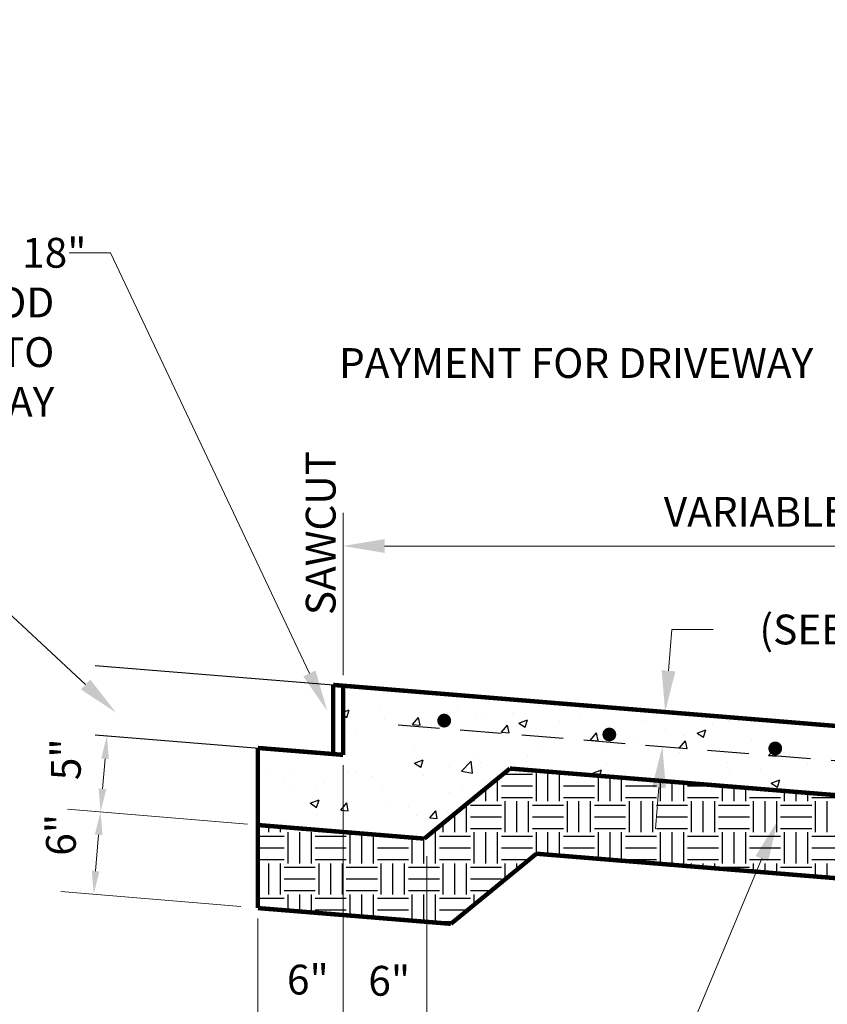
# Model space of a CAD drawing. Units: inches. Extents: x 18.4 to 49.3, y 18.2 to 37.4.
# Drawn here: x 23 to 27.8, y 21.6 to 27.6 of the extents above; entities that cross this region are included whole.
import ezdxf
from ezdxf import colors
from ezdxf.entities.mleader import LeaderData, LeaderLine
from ezdxf.math import Vec2, Vec3

# ---------------------------------------------------------------- set-up
doc = ezdxf.new("R2010")
doc.units = ezdxf.units.IN
doc.header["$MEASUREMENT"] = 0
doc.linetypes.add('DASHEDX2', pattern=[1.5, 1, -0.5])
doc.layers.add('Detail', color=7, linetype='Continuous')
doc.layers.add('Dimensions', color=7, linetype='Continuous')
doc.styles.add('ROMANS', font='ROMANS')
doc.styles.get("Standard").update_dxf_attribs({"font": 'romans.shx'})
doc.dimstyles.get("Standard").update_dxf_attribs({"dimtxt": 0.18, "dimasz": 0.25, "dimexe": 0.2, "dimexo": 0.0625, "dimgap": 0.09, "dimtad": 0, "dimtih": 1, "dimtoh": 1, "dimdec": 4, "dimzin": 0, "dimdsep": 46, "dimtxsty": 'Standard', "dimcen": 0.09, "dimclrd": 256, "dimclre": 256, "dimclrt": 256, "dimadec": 0, "dimazin": 0, "dimtfac": 1, "dimtdec": 4, "dimtofl": 0, "dimtmove": 0, "dimatfit": 3, "dimfxl": 1, "dimtolj": 1, "dimtzin": 0, "dimlwd": 13, "dimlwe": 13, "dimarcsym": 0})

# ---------------------------------------------------------------- blocks, each defined once
blk = doc.blocks.new('*D6')
at = {"layer": 'DEFPOINTS', "color": 0, "transparency": 16777216}
for p in [(24.9186, 23.1319), (24.4035, 22.2066), (24.4035, 21.4916)]:
    blk.add_point(p, dxfattribs=at)
at = {"layer": 'Dimensions', "linetype": 'Continuous', "lineweight": 13, "transparency": 16777216}
for p, q in [((24.9186, 23.0694), (24.9186, 21.2916)), ((24.4035, 22.1441), (24.4035, 21.2916)), ((24.7586, 21.4916), (24.5635, 21.4916))]:
    blk.add_line(p, q, dxfattribs=at)
at = {"layer": 'Dimensions', "transparency": 16777216}
for points in [[(24.5635, 21.5183), (24.5635, 21.4649), (24.4035, 21.4916)], [(24.7586, 21.5183), (24.7586, 21.4649), (24.9186, 21.4916)]]:
    blk.add_solid(points, dxfattribs=at)
at = {"layer": 'Dimensions', "transparency": 16777216, "insert": (24.7053, 21.7745), "char_height": 0.18, "attachment_point": 5}
blk.add_mtext('\\A1;6"', dxfattribs=at)
blk = doc.blocks.new('*D7')
at = {"layer": 'DEFPOINTS', "color": 0, "transparency": 16777216}
for p in [(24.9186, 23.1319), (25.4245, 22.583), (24.9186, 21.4916)]:
    blk.add_point(p, dxfattribs=at)
at = {"layer": 'Dimensions', "linetype": 'Continuous', "lineweight": 13, "transparency": 16777216}
for p, q in [((25.4245, 22.5205), (25.4245, 21.2916)), ((25.2645, 21.4916), (25.0786, 21.4916))]:
    blk.add_line(p, q, dxfattribs=at)
at = {"layer": 'Dimensions', "transparency": 16777216}
for points in [[(25.0786, 21.5183), (25.0786, 21.4649), (24.9186, 21.4916)], [(25.2645, 21.5183), (25.2645, 21.4649), (25.4245, 21.4916)]]:
    blk.add_solid(points, dxfattribs=at)
at = {"layer": 'Dimensions', "transparency": 16777216, "insert": (25.1971, 21.7672), "char_height": 0.18, "attachment_point": 5}
blk.add_mtext('\\A1;6"', dxfattribs=at)
blk = doc.blocks.new('*D8')
at = {"layer": 'DEFPOINTS', "color": 0, "ltscale": 0.5, "transparency": 16777216}
for p in [(24.4035, 22.7081), (23.4108, 22.2907), (24.3618, 22.211)]:
    blk.add_point(p, dxfattribs=at)
at = {"layer": 'Dimensions', "linetype": 'Continuous', "lineweight": 13, "ltscale": 0.5, "transparency": 16777216}
for p, q in [((24.3412, 22.7133), (23.2531, 22.8044)), ((23.4408, 22.6482), (23.4225, 22.4302)), ((24.2996, 22.2163), (23.2115, 22.3074))]:
    blk.add_line(p, q, dxfattribs=at)
at = {"layer": 'Dimensions', "ltscale": 0.5, "transparency": 16777216}
for points in [[(23.4175, 22.6502), (23.464, 22.6463), (23.4525, 22.7878)], [(23.3993, 22.4322), (23.4458, 22.4283), (23.4108, 22.2907)]]:
    blk.add_solid(points, dxfattribs=at)
at = {"layer": 'Dimensions', "ltscale": 0.5, "transparency": 16777216, "insert": (23.2127, 22.6488), "char_height": 0.18, "attachment_point": 5, "rotation": 90}
blk.add_mtext('\\A1;6"', dxfattribs=at)
blk = doc.blocks.new('*D9')
at = {"layer": 'DEFPOINTS', "color": 0, "ltscale": 0.5, "transparency": 16777216}
for p in [(23.4189, 23.2535), (23.491, 23.2475), (24.4035, 22.7081)]:
    blk.add_point(p, dxfattribs=at)
at = {"layer": 'Dimensions', "linetype": 'Continuous', "lineweight": 13, "ltscale": 0.5, "transparency": 16777216}
for p, q in [((23.4641, 22.9273), (23.4793, 23.108)), ((24.3412, 22.7133), (23.2531, 22.8044))]:
    blk.add_line(p, q, dxfattribs=at)
at = {"layer": 'Dimensions', "ltscale": 0.5, "transparency": 16777216}
for points in [[(23.456, 23.1099), (23.5025, 23.106), (23.491, 23.2475)], [(23.4409, 22.9292), (23.4874, 22.9253), (23.4525, 22.7878)]]:
    blk.add_solid(points, dxfattribs=at)
at = {"layer": 'Dimensions', "ltscale": 0.5, "transparency": 16777216, "insert": (23.2427, 23.1053), "char_height": 0.18, "attachment_point": 5, "rotation": 90}
blk.add_mtext('\\A1;5"', dxfattribs=at)
blk = doc.blocks.new('*D10')
at = {"layer": 'DEFPOINTS', "color": 0, "ltscale": 0.5, "transparency": 16777216}
for p in [(29.8963, 24.3936), (24.9186, 23.5499), (29.8963, 23.4772)]:
    blk.add_point(p, dxfattribs=at)
at = {"layer": 'Dimensions', "linetype": 'Continuous', "lineweight": 13, "ltscale": 0.5, "transparency": 16777216}
for p, q in [((24.9186, 23.6124), (24.9186, 24.5936)), ((29.8963, 23.5397), (29.8963, 24.5936)), ((25.1686, 24.3936), (29.6463, 24.3936))]:
    blk.add_line(p, q, dxfattribs=at)
at = {"layer": 'Dimensions', "ltscale": 0.5, "transparency": 16777216}
for points in [[(25.1686, 24.4353), (25.1686, 24.3519), (24.9186, 24.3936)], [(29.6463, 24.4353), (29.6463, 24.3519), (29.8963, 24.3936)]]:
    blk.add_solid(points, dxfattribs=at)
at = {"layer": 'Dimensions', "ltscale": 0.5, "transparency": 16777216, "insert": (27.41, 24.6002), "char_height": 0.18, "attachment_point": 5}
blk.add_mtext('\\A1;VARIABLE', dxfattribs=at)
blk = doc.blocks.new('*D12')
at = {"layer": 'DEFPOINTS', "color": 0, "ltscale": 0.5, "transparency": 16777216}
for p in [(26.8647, 23.3908), (26.9986, 23.3798), (26.9817, 23.1722)]:
    blk.add_point(p, dxfattribs=at)
at = {"layer": 'Dimensions', "linetype": 'Continuous', "lineweight": 13, "ltscale": 0.5, "transparency": 16777216}
for p, q in [((26.885, 23.6399), (26.9053, 23.8891)), ((26.9053, 23.8891), (27.1553, 23.8891)), ((26.8274, 22.934), (26.8071, 22.6848))]:
    blk.add_line(p, q, dxfattribs=at)
at = {"layer": 'Dimensions', "ltscale": 0.5, "transparency": 16777216}
for points in [[(26.8435, 23.6433), (26.9265, 23.6365), (26.8647, 23.3908)], [(26.7859, 22.9374), (26.8689, 22.9306), (26.8477, 23.1832)]]:
    blk.add_solid(points, dxfattribs=at)
at = {"layer": 'Dimensions', "ltscale": 0.5, "transparency": 16777216, "insert": (28.1839, 23.8891), "char_height": 0.18, "attachment_point": 5}
blk.add_mtext('\\A1;(SEE NOTE 3)', dxfattribs=at)

msp = doc.modelspace()

# ---------------------------------------------------------------- hatches: boundary and pattern name
h = msp.add_hatch()
h.set_pattern_fill('AR-CONC', scale=0.075)
h.set_pattern_definition([(50, (0, 0), (0.537945, -0.047064), [0.05625, -0.61875]), (355, (0, 0), (-0.1040635, 0.564144), [0.045, -0.495]), (100.4514, (0.04483, -0.0039), (0.4338816, 0.51708), [0.047805, -0.5258566]), (46.1842, (0, 0.15), (0.800431, -0.12414), [0.084375, -0.928125]), (96.6356, (0.0667, 0.13966), (0.700996, 0.730589), [0.071708, -0.788785]), (351.1842, (0, 0.15), (0.700996, 0.730589), [0.0675, -0.7425]), (21, (0.075, 0.1125), (0.4476803, -0.301964), [0.05625, -0.61875]), (326, (0.075, 0.1125), (0.1824865, 0.5438625), [0.045, -0.495]), (71.4514, (0.1123, 0.08734), (0.630167, 0.2418984), [0.047805, -0.5258566]), (37.5, (0, 0), (0.0091199, 0.2496704), [0, -0.489, 0, -0.5025, 0, -0.496875]), (7.5, (0, 0), (0.1973022, 0.2958088), [0, -0.2865, 0, -0.47775, 0, -0.189375]), (327.5, (-0.16725, 0), (0.4003668, -0.0169162), [0, -0.1875, 0, -0.585, 0, -0.77625]), (317.5, (-0.24225, 0), (0.4373896, 0.0750787), [0, -0.24375, 0, -0.3885, 0, -0.55125])])
h.paths.add_polyline_path([(24.91863, 23.5496), (24.91865, 23.13194), (24.40348, 23.1737), (24.40348, 22.70809), (25.40907, 22.62601), (25.92623, 23.04941), (28.82986, 22.81242), (28.82884, 22.40322), (32.07164, 22.60366), (32.07179, 23.1045), (30.40657, 23.00157), (30.40657, 23.10167)])
h.paths.add_polyline_path([(25.50844, 23.33875, -1), (25.55009, 23.33875, -1)], flags=16)
h.paths.add_polyline_path([(26.50641, 23.25484, -1), (26.54806, 23.25484, -1)], flags=16)
h.paths.add_polyline_path([(27.50932, 23.17092, -1), (27.55097, 23.17092, -1)], flags=16)
h.paths.add_polyline_path([(28.47147, 23.08489, -1), (28.51312, 23.08489, -1)], flags=16)
h.paths.add_polyline_path([(29.42562, 22.9228, -1), (29.46728, 22.9228, -1)], flags=16)
h.paths.add_polyline_path([(30.43219, 22.82096, -1), (30.47385, 22.82096, -1)], flags=16)
h.paths.add_polyline_path([(31.42925, 22.86702, -1), (31.47091, 22.86702, -1)], flags=16)
h = msp.add_hatch()
h.set_pattern_fill('EARTH', scale=0.75)
h.paths.add_polyline_path([(28.82986, 22.81242), (25.92623, 23.04941), (25.40907, 22.62601), (24.40348, 22.70809), (24.40348, 22.20655), (25.56956, 22.11138), (26.08672, 22.53478), (28.82896, 22.31095), (28.82884, 22.40322)])

# ---------------------------------------------------------------- linework, layer by layer
at = {"layer": 'Detail', "color": 7}
msp.add_line((23.41885, 23.67202), (24.85833, 23.55452), dxfattribs=at)
at = {"layer": 'Detail', "color": 7, "linetype": 'DASHEDX2', "ltscale": 0.25}
msp.add_line((25.25157, 23.31345), (28.96467, 23.01039), dxfattribs=at)
at = {"layer": 'Detail', "color": 7, "linetype": 'Continuous'}
msp.add_line((23.41885, 23.25352), (24.85806, 23.13685), dxfattribs=at)
for points in [[(24.85806, 23.55124, 0.02666, 0.02666, 0), (24.85806, 23.13329, 0.02666, 0.02666, 0)], [(24.91863, 23.54989, 0.02666, 0.02666, 0), (24.91865, 23.13194, 0.02666, 0.02666, 0)], [(24.40348, 22.20655, 0.02666, 0.02666, 0), (24.40348, 23.1737, 0.02666, 0.02666, 0)], [(25.92623, 23.04941, 0.02666, 0.02666, 0), (25.40907, 22.62601, 0.02666, 0.02666, 0)], [(25.92623, 23.04941, 0.02666, 0.02666, 0), (28.82986, 22.81242, 0.02666, 0.02666, 0), (28.82884, 22.40322, 0.02666, 0.02666, 0)], [(26.08672, 22.53478, 0.02666, 0.02666, 0), (25.56956, 22.11138, 0.02666, 0.02666, 0)]]:
    msp.add_lwpolyline(points, format="xyseb", dxfattribs=at)
at = {"layer": 'Detail', "color": 7, "const_width": 0.02666}
msp.add_lwpolyline([(24.85833, 23.55452), (30.40657, 23.10167), (30.40657, 23.00157), (32.69896, 23.14326)], dxfattribs=at)
at = {"layer": 'Detail', "color": 7, "linetype": 'Continuous'}
for points in [[(25.50844, 23.33875, 0.04166, 0.04166, 1), (25.55009, 23.33875, 0.04166, 0.04166, 1)], [(26.50641, 23.25484, 0.04166, 0.04166, 1), (26.54806, 23.25484, 0.04166, 0.04166, 1)], [(27.50932, 23.17092, 0.04166, 0.04166, 1), (27.55097, 23.17092, 0.04166, 0.04166, 1)]]:
    msp.add_lwpolyline(points, format="xyseb", close=True, dxfattribs=at)
at = {"layer": 'Detail', "color": 7, "linetype": 'Continuous', "const_width": 0.02666}
for points in [[(24.40348, 23.1737), (24.91865, 23.13194)], [(24.40348, 22.70809), (25.40907, 22.62601)], [(26.08672, 22.53478), (28.82896, 22.31095)], [(24.40348, 22.20655), (25.56956, 22.11138)]]:
    msp.add_lwpolyline(points, dxfattribs=at)

# ---------------------------------------------------------------- texts
at = {"layer": 'Dimensions', "color": 7, "ltscale": 0.5}
msp.add_text('PAYMENT FOR DRIVEWAY', height=0.18, dxfattribs=at).set_placement((24.89369, 25.4088))
msp.add_text('PAYMENT FOR DRIVEWAY', height=0.18, dxfattribs=at).set_placement((24.89369, 25.4088))
at = {"layer": 'Dimensions', "color": 7, "linetype": 'Continuous', "style": 'ROMANS'}
msp.add_text('SAWCUT', height=0.18, rotation=90, dxfattribs=at).set_placement((24.87271, 23.97559))

# ---------------------------------------------------------------- dimensions: what is measured, and where the dimension line sits
at = {"layer": 'Dimensions', "color": 7, "ltscale": 0.5}
dim = msp.add_linear_dim(base=(29.89633, 24.39359), p1=(24.91863, 23.54989), p2=(29.89633, 23.47719), text='VARIABLE', dimstyle='Standard', override={"dimtmove": 2}, dxfattribs=at)
dim.commit()
dim.dimension.update_dxf_attribs({"geometry": '*D10', "text_midpoint": (27.40996, 24.60019), "dimtype": 160})
dim = msp.add_aligned_dim(p1=(26.98168, 23.17224), p2=(26.99862, 23.37983), distance=0.1344, text='(SEE NOTE 3)', dimstyle='Standard', override={"dimse1": 1, "dimse2": 1}, dxfattribs=at)
dim.commit()
dim.dimension.update_dxf_attribs({"geometry": '*D12', "text_midpoint": (28.18392, 23.88911)})
for base, p2, angle, text, override, picture, middle, dimtype in [((23.49096, 23.24748), (23.41885, 23.25352), 85.21203, '5"', {"dimasz": 0.14, "dimse2": 1, "dimtmove": 1}, '*D9', (23.24267, 23.1053), 160), ((23.41082, 22.2907), (24.36184, 22.21105), 265.21203, '6"', {"dimasz": 0.14, "dimtmove": 1}, '*D8', (23.21269, 22.64883), 161)]:
    dim = msp.add_linear_dim(base=base, p1=(24.40348, 22.70809), p2=p2, angle=angle, text=text, dimstyle='Standard', override=override, dxfattribs=at)
    dim.commit()
    dim.dimension.update_dxf_attribs({"geometry": picture, "text_midpoint": middle, "dimtype": dimtype, "text_rotation": 90})
at = {"layer": 'Dimensions'}
for base, p1, p2, override, picture, middle in [((24.40348, 21.49159), (24.91865, 23.13194), (24.40348, 22.20655), {"dimasz": 0.16, "dimtmove": 2}, '*D6', (24.70531, 21.77453)), ((24.91865, 21.49159), (25.4245, 22.58298), (24.91865, 23.13194), {"dimasz": 0.16, "dimse2": 1, "dimtmove": 2}, '*D7', (25.19705, 21.76725))]:
    dim = msp.add_linear_dim(base=base, p1=p1, p2=p2, text='6"', dimstyle='Standard', override=override, dxfattribs=at)
    dim.commit()
    dim.dimension.update_dxf_attribs({"geometry": picture, "text_midpoint": middle, "dimtype": 160})

# ---------------------------------------------------------------- leaders
ml = msp.add_multileader_mtext('Standard', dxfattribs=at)
ml.set_content('{\\C7;TOOLED JOINTS ACROSS AND\\PTHRU DRIVE APPROACH SHALL\\PMATCH SIDEWALK DETAIL TO\\PESTABLISH A CONTINUOUS\\PVISUAL PEDESTRIAN PATH.}', color=256)
ml.set_leader_properties(color=256, linetype='Continuous', lineweight=13)
ml.build(insert=Vec2(0, 0))
ml.multileader.update_dxf_attribs({"dogleg_length": 0.25, "arrow_head_size": 0.25})
ctx = ml.context
ctx.base_point, ctx.char_height, ctx.arrow_head_size, ctx.landing_gap_size, ctx.plane_origin = Vec3(29.79958, 30.82604), 0.18, 0.25, 0.09, Vec3(27.53582, 32.29831)
notes = []
notes.append((ctx, [(0, (1, 1, 0), (29.54958, 30.82604), (1, 0), 0.25, [(2, [(27.37767, 32.46932), (27.64569, 32.80257), (27.18446, 32.13607)], 0, [])])]))
ctx.mtext.insert, ctx.mtext.flow_direction = Vec3(29.88958, 30.91604), 5
at = {"layer": 'Dimensions', "color": 7, "ltscale": 0.5}
ml = msp.add_multileader_mtext('Standard', dxfattribs=at)
ml.set_content('NO.^I4 DOWEL BARS ON 18"\\PCENTERS WITH 3/4" REDWOOD\\PEXPANSION JOINT IF CONNECTING TO EXISTING CONCRETE DRIVEWAY', color=7)
ml.set_leader_properties(color=256, linetype='Continuous', lineweight=13)
ml.build(insert=Vec2(0, 0))
ml.multileader.update_dxf_attribs({"dogleg_length": 0.25, "arrow_head_size": 0.25})
ctx = ml.context
ctx.base_point, ctx.char_height, ctx.arrow_head_size, ctx.landing_gap_size, ctx.plane_origin = Vec3(18.44557, 26.1648), 0.18, 0.25, 0.09, Vec3(21.23675, 26.19806)
ctx.text_align_type = 2
notes.append((ctx, [(1, (1, 1, 0), (23.51271, 26.1648), (-1, 0), 0.25, [(0, [(24.82165, 23.398)], 0, [])])]))
ctx.mtext.insert, ctx.mtext.width, ctx.mtext.alignment, ctx.mtext.flow_direction = Vec3(23.17271, 26.2548), 4.78567, 3, 5
ml = msp.add_multileader_mtext('Standard', dxfattribs=at)
ml.set_content('EXISTING\\PDRIVEWAY', color=7)
ml.set_leader_properties(color=256, linetype='Continuous', lineweight=13)
ml.build(insert=Vec2(0, 0))
ml.multileader.update_dxf_attribs({"dogleg_length": 0.25, "arrow_head_size": 0.25})
ctx = ml.context
ctx.base_point, ctx.char_height, ctx.arrow_head_size, ctx.landing_gap_size, ctx.plane_origin = Vec3(21.06137, 24.16248), 0.18, 0.25, 0.09, Vec3(20.14644, 25.94778)
ctx.text_align_type = 2
notes.append((ctx, [(1, (1, 1, 0), (22.70852, 24.16248), (-1, 0), 0.25, [(0, [(23.54524, 23.38736)], 0, [])])]))
ctx.mtext.insert, ctx.mtext.alignment, ctx.mtext.flow_direction = Vec3(22.36852, 24.25248), 3, 5
ml = msp.add_multileader_mtext('Standard', dxfattribs=at)
ml.set_content('COMPACTED NATIVE SOIL\\PTO 95% DENSITY\\PPER ASTM D698', color=7)
ml.set_leader_properties(color=256, linetype='Continuous', lineweight=13)
ml.build(insert=Vec2(0, 0))
ml.multileader.update_dxf_attribs({"dogleg_length": 0.25, "arrow_head_size": 0.25})
ctx = ml.context
ctx.base_point, ctx.char_height, ctx.arrow_head_size, ctx.landing_gap_size, ctx.plane_origin = Vec3(22.95839, 20.7719), 0.18, 0.25, 0.09, Vec3(21.42216, 21.72309)
ctx.text_align_type = 2
notes.append((ctx, [(1, (1, 1, 0), (26.72268, 20.7719), (-1, 0), 0.25, [(0, [(27.54538, 22.73587)], 0, [])])]))
ctx.mtext.insert, ctx.mtext.alignment, ctx.mtext.flow_direction = Vec3(26.38268, 20.8619), 3, 5
for ctx, leaders in notes:
    for number, flags, end, landing, length, lines in leaders:
        leader = LeaderData()
        leader.index, (leader.has_last_leader_line, leader.has_dogleg_vector, leader.attachment_direction) = number, flags
        leader.last_leader_point, leader.dogleg_vector, leader.dogleg_length = Vec3(end), Vec3(landing), length
        for number, points, colour, breaks in lines:
            line = LeaderLine()
            line.index, line.vertices, line.color, line.breaks = number, Vec3.list(points), colors.encode_raw_color(colour), breaks
            leader.lines.append(line)
        ctx.leaders.append(leader)

doc.saveas('drawing.dxf')
